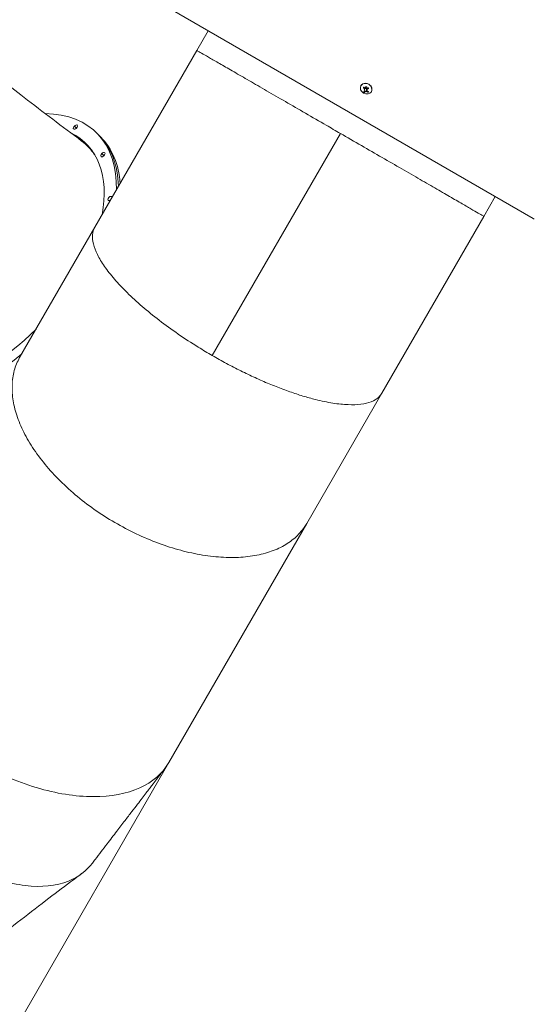
# Model space of a CAD drawing. Units: millimetres. Extents: x -10146 to 11599, y -11520 to 7551.
# Drawn here: x 3308 to 4502, y -3320 to -1035 of the extents above; entities that cross this region are included whole.
import ezdxf

# ---------------------------------------------------------------- set-up
doc = ezdxf.new("R2010")
doc.units = ezdxf.units.MM
doc.header["$LTSCALE"] = 20
doc.linetypes.add('HIDDEN', pattern=[9.525, 6.35, -3.175])
doc.layers.add('2d', color=230, linetype='Continuous')
doc.layers.add('EN-Free_Space_Hatch', color=10, linetype='HIDDEN')

msp = doc.modelspace()

# ---------------------------------------------------------------- hatches: boundary and pattern name
at = {"layer": 'EN-Free_Space_Hatch'}
h = msp.add_hatch(dxfattribs=at)
h.set_pattern_fill('ANSI31', color=256, scale=100)
h.set_pattern_definition([(315, (-4492.33, -5828.78), (224.506, 224.506), [])])
edge = h.paths.add_edge_path()
edge.add_line((-4492.3, -9496.4), (-4492.3, -5828.8))
edge.add_line((-4492.3, -5828.8), (-6492.3, -5828.8))
edge.add_line((-6492.3, -5828.8), (-6492.3, -9496.4))
edge.add_arc((-5492.3, -9496.4), 1000, 180, 360)
edge = h.paths.add_edge_path()
edge.add_line((3731.5, -3856.2), (2491.8, -6003.5))
edge.add_arc((1625.7, -5503.5), 1000, 150, 330, ccw=False)
edge.add_line((759.7, -5003.5), (1999.5, -2856.2))
edge.add_line((1999.5, -2856.2), (3731.5, -3856.2))
edge = h.paths.add_edge_path()
edge.add_arc((-714, -154.7), 500, 0, 360)

# ---------------------------------------------------------------- linework, layer by layer
at = {"layer": '2d', "lineweight": 0}
for p, q in [((3657.9, -1009.5), (4501.6, -1496.5)), ((4501.5, -1496.6), (3657.9, -1009.6)), ((3719.9, -1106.3), (3746.3, -1060.6)), ((3719.9, -1106.3), (3746.3, -1060.6)), ((3719.9, -1106.3), (3483, -1516.7)), ((4101.2, -1187.9), (4101, -1188.1)), ((4109.5, -1198.7), (4109.5, -1198.6)), ((4110.7, -1201.8), (4110.8, -1201.7)), ((4114, -1197.7), (4114.1, -1197.7)), ((4125.4, -1201.9), (4125.3, -1202.1)), ((3435.4, -1281.7), (3440, -1286.3)), ((3435.4, -1281.7), (3440, -1286.3)), ((3440, -1286.3), (3440.2, -1286.6)), ((3440, -1286.3), (3440.2, -1286.6)), ((3487.6, -1298.2), (3492.3, -1302.9)), ((4053.3, -1298.8), (3755.7, -1814.3)), ((4053.3, -1298.8), (3755.7, -1814.3)), ((3492.3, -1302.9), (3496.9, -1307.5)), ((3499.3, -1345.6), (3503.9, -1350.3)), ((3499.3, -1345.6), (3503.9, -1350.3)), ((3503.9, -1350.3), (3504.2, -1350.5)), ((3503.9, -1350.3), (3504.2, -1350.5)), ((4386.8, -1491.3), (4413.1, -1445.6)), ((4386.8, -1491.3), (4413.1, -1445.6)), ((4386.8, -1491.3), (4149.8, -1901.7)), ((3483, -1516.7), (3308.3, -1819.1)), ((3483, -1516.7), (3308.3, -1819.1)), ((4149.8, -1901.7), (3975.2, -2204.1)), ((3975.2, -2204.1), (3654.8, -2759.1)), ((3975.2, -2204.1), (3654.8, -2759.1)), ((3654.7, -2759.1), (3310.2, -3355.9)), ((3654.7, -2759.1), (3310.2, -3355.9))]:
    msp.add_line(p, q, dxfattribs=at)
for centre, major_axis, ratio, start_param, end_param in [((4113.2, -1195.1), (-12.1, 7), 0.848048, 0, 6.283185), ((4113.3, -1194.9), (12.1, -7), 0.848048, 0, 3.141593), ((4115.1, -1189), (-9.1, -15.8), 0, -0.911886, -0.585288), ((3437.8, -1284.1), (4.24, 4.24), 0.573576, -1.570796, 1.570796), ((3437.8, -1284.1), (4.24, 4.24), 0.573576, -1.570796, 1.570796), ((3437.8, -1284.1), (-4.24, -4.24), 0.573576, -1.570796, 1.570796), ((3437.8, -1284.1), (-4.24, -4.24), 0.573576, -1.570796, 1.570796), ((3442.4, -1288.8), (-4.24, -4.24), 0.573576, -1.570796, -1.260027), ((3442.4, -1288.8), (-4.24, -4.24), 0.573576, -1.570796, -1.260027), ((3442.4, -1288.8), (-4.24, -4.24), 0.573576, -1.570796, -1.260027), ((3442.4, -1288.8), (-4.24, -4.24), 0.573576, -1.570796, -1.260027), ((3442.4, -1288.8), (-4.24, -4.24), 0.573576, -1.881565, -1.570796), ((3442.4, -1288.8), (-4.24, -4.24), 0.573576, -1.881565, -1.570796), ((3442.4, -1288.8), (-4.24, -4.24), 0.573576, -1.881565, -1.570796), ((3442.4, -1288.8), (-4.24, -4.24), 0.573576, -1.881565, -1.570796), ((3194.2, -1600.9), (298, 298), 0.573576, -0.501638, 0), ((3194.2, -1600.9), (298, 298), 0.573576, -0.501638, 0), ((3198.8, -1605.5), (298, 298), 0.573576, -0.46118, 0), ((3198.8, -1605.5), (298, 298), 0.573576, -0.46118, 0), ((3501.7, -1348.1), (-4.24, -4.24), 0.573576, -1.570796, 1.570796), ((3501.7, -1348.1), (-4.24, -4.24), 0.573576, -1.570796, 1.570796), ((3501.7, -1348.1), (4.24, 4.24), 0.573576, -1.570796, 1.570796), ((3501.7, -1348.1), (4.24, 4.24), 0.573576, -1.570796, 1.570796), ((3506.4, -1352.7), (-4.24, -4.24), 0.573576, -1.570796, -1.260027), ((3506.4, -1352.7), (-4.24, -4.24), 0.573576, -1.570796, -1.260027), ((3506.4, -1352.7), (-4.24, -4.24), 0.573576, -1.570796, -1.260027), ((3506.4, -1352.7), (-4.24, -4.24), 0.573576, -1.570796, -1.260027), ((3506.4, -1352.7), (-4.24, -4.24), 0.573576, -1.881565, -1.570796), ((3506.4, -1352.7), (-4.24, -4.24), 0.573576, -1.881565, -1.570796), ((3506.4, -1352.7), (-4.24, -4.24), 0.573576, -1.881565, -1.570796), ((3506.4, -1352.7), (-4.24, -4.24), 0.573576, -1.881565, -1.570796), ((3518.1, -1449.8), (4.24, 4.24), 0.573576, 0, 3.141593), ((3518.1, -1449.8), (4.24, 4.24), 0.573576, 0, 3.141593), ((3518.1, -1449.8), (-4.24, -4.24), 0.573576, 0, 1.385442), ((3518.1, -1449.8), (-4.24, -4.24), 0.573576, 0, 1.385442), ((3522.8, -1454.4), (-4.24, -4.24), 0.573576, -1.554632, -1.260027), ((3522.8, -1454.4), (-4.24, -4.24), 0.573576, -1.554632, -1.260027), ((3522.8, -1454.4), (-4.24, -4.24), 0.573576, -1.554632, -1.260027), ((3522.8, -1454.4), (-4.24, -4.24), 0.573576, -1.554632, -1.260027), ((3518.1, -1449.8), (4.24, 4.24), 0.573576, -0.511386, 0), ((3518.1, -1449.8), (4.24, 4.24), 0.573576, -0.511386, 0)]:
    msp.add_ellipse(centre, major_axis=major_axis, ratio=ratio, start_param=start_param, end_param=end_param, dxfattribs=at)
at = {"layer": '2d', "lineweight": 0, "extrusion": (0, 0, -1)}
for centre, major_axis, ratio, start_param, end_param in [((4117.3, -1189), (-10.4, 15), 0.491786, -1.598145, -1.428694), ((4117.3, -1190.3), (9.1, 15.8), 0, -2.55593, -2.377915), ((4116.8, -1189.1), (-13.9, 11.9), 0.523395, -2.092474, -1.870578), ((3189.6, -1596.3), (298, 298), 0.573576, -0.505541, 0.544466), ((3189.6, -1596.3), (298, 298), 0.573576, -0.505541, 0.544466), ((3189.6, -1596.3), (273.3, 273.3), 0.573576, -0.196176, 0.698154), ((3189.6, -1596.3), (273.3, 273.3), 0.573576, -0.196176, 0.698154), ((3194.2, -1600.9), (273.3, 273.3), 0.573576, -0.171995, -0.014781), ((3194.2, -1600.9), (273.3, 273.3), 0.573576, -0.171995, -0.014781), ((3194.2, -1600.9), (273.3, 273.3), 0.573576, -0.171995, -0.014781), ((3194.2, -1600.9), (273.3, 273.3), 0.573576, -0.171995, -0.014781), ((3198.8, -1605.5), (273.3, 273.3), 0.573576, -0.137089, -0.029565), ((3198.8, -1605.5), (273.3, 273.3), 0.573576, -0.137089, -0.029565), ((3194.2, -1600.9), (298, 298), 0.573576, 0, 0.501638), ((3194.2, -1600.9), (298, 298), 0.573576, 0, 0.501638), ((3189.6, -1596.3), (-273.3, -273.3), 0.573576, -1.570796, 0.004527), ((3189.6, -1596.3), (-273.3, -273.3), 0.573576, -1.570796, 0.004527), ((3189.6, -1596.3), (-273.3, -273.3), 0.573576, -1.57221, -1.570796), ((3189.6, -1596.3), (-273.3, -273.3), 0.573576, -1.57221, -1.570796), ((3189.6, -1596.3), (-298, -298), 0.573576, -1.418523, 0.343595), ((3189.6, -1596.3), (-298, -298), 0.573576, -1.418523, 0.343595), ((3321.3, -2566.6), (333.4, -192.5), 0.573576, -0.000141, 0.000002)]:
    msp.add_ellipse(centre, major_axis=major_axis, ratio=ratio, start_param=start_param, end_param=end_param, dxfattribs=at)
at = {"layer": '2d', "lineweight": 0}
for points, knots in [([(3719.9, -1106.3), (3719.9, -1106.3), (3721.1, -1107), (3725.9, -1109.7), (3729.5, -1111.8), (3739, -1117.3), (3744.9, -1120.7), (3758.9, -1128.8), (3767, -1133.4), (3785.2, -1143.9), (3795.3, -1149.8), (3817.3, -1162.5), (3829.2, -1169.3), (3854.5, -1183.9), (3867.9, -1191.7), (3896, -1207.9), (3910.6, -1216.4), (3940.9, -1233.8), (3956.4, -1242.8), (3988.2, -1261.1), (4004.4, -1270.5), (4031.5, -1286.2), (4042.4, -1292.5), (4053.3, -1298.8)], [0, 0, 0, 0, 0.09375, 0.09375, 0.1875, 0.1875, 0.28125, 0.28125, 0.375, 0.375, 0.46875, 0.46875, 0.5625, 0.5625, 0.65625, 0.65625, 0.75, 0.75, 0.84375, 0.84375, 0.9375, 0.9375, 1, 1, 1, 1]), ([(3236.5, -1150.9), (3238.6, -1152.5), (3240.7, -1154.2), (3249, -1160.8), (3255.3, -1165.8), (3280.5, -1185.6), (3299.5, -1200.4), (3340.6, -1232.2), (3362.8, -1249.1), (3407.4, -1282.9), (3429.8, -1299.8), (3452.3, -1316.5)], [0, 0, 0, 0, 10.000001, 10.000001, 40.000019, 40.000019, 130.000506, 130.000506, 234.625092, 234.625092, 339.575756, 339.575756, 339.575756, 339.575756]), ([(4108.6, -1191.9), (4108.5, -1191.8), (4108.4, -1191.7), (4108.3, -1191.6), (4108.2, -1191.5), (4108.1, -1191.4), (4108, -1191.4), (4107.8, -1191.3), (4107.7, -1191.3), (4107.6, -1191.3), (4107.5, -1191.3), (4107.4, -1191.3), (4107.3, -1191.4), (4107.2, -1191.4), (4107.1, -1191.5), (4107, -1191.6), (4107, -1191.6), (4106.9, -1191.7), (4106.8, -1191.8), (4106.8, -1191.9), (4106.8, -1192), (4106.8, -1192.2), (4106.7, -1192.3), (4106.7, -1192.4), (4106.8, -1192.5), (4106.8, -1192.7), (4106.8, -1192.8), (4106.9, -1192.9), (4106.9, -1193), (4106.9, -1193), (4106.9, -1193)], [0, 0, 0, 0, 0.117688, 0.117688, 0.117688, 0.23572, 0.23572, 0.23572, 0.348983, 0.348983, 0.348983, 0.453941, 0.453941, 0.453941, 0.55245, 0.55245, 0.55245, 0.649106, 0.649106, 0.649106, 0.748614, 0.748614, 0.748614, 0.85433, 0.85433, 0.85433, 0.967387, 0.967387, 0.967387, 1, 1, 1, 1]), ([(4106.9, -1191.7), (4106.9, -1191.8), (4106.8, -1191.9), (4106.8, -1192.2), (4106.8, -1192.4), (4106.9, -1192.7), (4106.9, -1192.8), (4107, -1192.9)], [0.6359658, 0.6359658, 0.6359658, 0.6359658, 0.75, 0.75, 0.875, 0.875, 1, 1, 1, 1]), ([(4107, -1192.9), (4107.1, -1193.1), (4107.2, -1193.2), (4107.3, -1193.4), (4107.3, -1193.5), (4107.4, -1193.6), (4107.4, -1193.7), (4107.4, -1193.7), (4107.5, -1193.7), (4107.5, -1193.8), (4107.6, -1193.9), (4107.6, -1194), (4107.7, -1194), (4107.7, -1194.1), (4107.7, -1194.1), (4107.7, -1194.2), (4107.8, -1194.3), (4107.9, -1194.4), (4107.9, -1194.4), (4107.9, -1194.5), (4107.9, -1194.5), (4108, -1194.6), (4108.1, -1194.7), (4108.1, -1194.8), (4108.2, -1194.8), (4108.2, -1194.9), (4108.2, -1194.9), (4108.3, -1195), (4108.3, -1195.1), (4108.4, -1195.2), (4108.4, -1195.2), (4108.4, -1195.2), (4108.5, -1195.3), (4108.5, -1195.3), (4108.6, -1195.4), (4108.7, -1195.5), (4108.7, -1195.6), (4108.7, -1195.6), (4108.7, -1195.6), (4108.7, -1195.6), (4108.8, -1195.8), (4108.9, -1195.9), (4109, -1196)], [0, 0, 0, 0, 0.125, 0.125, 0.1875, 0.21875, 0.234375, 0.234375, 0.25, 0.25, 0.3125, 0.34375, 0.359375, 0.359375, 0.375, 0.375, 0.4375, 0.46875, 0.484375, 0.484375, 0.5, 0.5, 0.5625, 0.59375, 0.609375, 0.609375, 0.625, 0.625, 0.6875, 0.71875, 0.734375, 0.734375, 0.75, 0.75, 0.8125, 0.84375, 0.859375, 0.867187, 0.867187, 0.875, 0.875, 1, 1, 1, 1]), ([(4107.5, -1202.1), (4107.4, -1202.2), (4107.4, -1202.3), (4107.4, -1202.5), (4107.5, -1202.6), (4107.6, -1202.9), (4107.7, -1203), (4107.9, -1203.2), (4108.1, -1203.4), (4108.4, -1203.5), (4108.6, -1203.6), (4108.9, -1203.7), (4109, -1203.7), (4109.3, -1203.7), (4109.5, -1203.7), (4109.7, -1203.6), (4109.7, -1203.5), (4109.8, -1203.4)], [0, 0, 0, 0, 0.125, 0.125, 0.25, 0.25, 0.375, 0.375, 0.5, 0.5, 0.625, 0.625, 0.75, 0.75, 0.875, 0.875, 1, 1, 1, 1]), ([(4107.4, -1202.2), (4107.4, -1202.3), (4107.4, -1202.4), (4107.4, -1202.5), (4107.4, -1202.6), (4107.4, -1202.7), (4107.5, -1202.8), (4107.5, -1202.9), (4107.6, -1203.1), (4107.7, -1203.2), (4107.8, -1203.3), (4107.9, -1203.4), (4108, -1203.5), (4108.2, -1203.5), (4108.3, -1203.6), (4108.4, -1203.7), (4108.5, -1203.7), (4108.7, -1203.7), (4108.8, -1203.8), (4108.9, -1203.8), (4109, -1203.8), (4109.1, -1203.8), (4109.2, -1203.8), (4109.3, -1203.8), (4109.4, -1203.8), (4109.5, -1203.7), (4109.6, -1203.7), (4109.7, -1203.6), (4109.7, -1203.6), (4109.7, -1203.5), (4109.7, -1203.5)], [0, 0, 0, 0, 0.12144, 0.12144, 0.12144, 0.243283, 0.243283, 0.243283, 0.358856, 0.358856, 0.358856, 0.462986, 0.462986, 0.462986, 0.558085, 0.558085, 0.558085, 0.650496, 0.650496, 0.650496, 0.746429, 0.746429, 0.746429, 0.850305, 0.850305, 0.850305, 0.963913, 0.963913, 0.963913, 1, 1, 1, 1]), ([(4109, -1196), (4109, -1196.1), (4109.1, -1196.1), (4109.2, -1196.3), (4109.2, -1196.3), (4109.3, -1196.5), (4109.4, -1196.6), (4109.4, -1196.7)], [0, 0, 0, 0, 0.2166442, 0.2166442, 0.4332885, 0.4332885, 0.866577, 0.866577, 0.866577, 0.866577]), ([(4109.5, -1196.8), (4109.5, -1196.9), (4109.5, -1196.9), (4109.5, -1197), (4109.6, -1197), (4109.6, -1197.2), (4109.6, -1197.2), (4109.7, -1197.5), (4109.7, -1197.6), (4109.7, -1197.9), (4109.7, -1198.1), (4109.6, -1198.3), (4109.6, -1198.3), (4109.6, -1198.5), (4109.5, -1198.5), (4109.5, -1198.6)], [0, 0, 0, 0, 0.0625, 0.0625, 0.125, 0.125, 0.25, 0.25, 0.5, 0.5, 0.75, 0.75, 0.875, 0.875, 1, 1, 1, 1]), ([(4110.7, -1194.9), (4110.6, -1194.9), (4110.6, -1194.8), (4110.5, -1194.8), (4110.5, -1194.8), (4110.5, -1194.8), (4110.4, -1194.7), (4110.4, -1194.7), (4110.4, -1194.7), (4110.4, -1194.7)], [0, 0, 0, 0, 0.444984, 0.444984, 0.444984, 0.890124, 0.890124, 0.890124, 1, 1, 1, 1]), ([(4110.8, -1201.7), (4110.8, -1201.6), (4110.8, -1201.6), (4110.9, -1201.5), (4110.9, -1201.5), (4110.9, -1201.5), (4110.9, -1201.5), (4111, -1201.4), (4111, -1201.4), (4111, -1201.3), (4111, -1201.3), (4111.1, -1201.3), (4111.1, -1201.2), (4111.1, -1201.2), (4111.2, -1201.2), (4111.2, -1201.2), (4111.2, -1201.1), (4111.3, -1201), (4111.3, -1201)], [0, 0, 0, 0, 0.125, 0.1875, 0.1875, 0.25, 0.25, 0.375, 0.4375, 0.4375, 0.5, 0.5, 0.625, 0.6875, 0.6875, 0.75, 0.75, 1, 1, 1, 1]), ([(4111.3, -1201), (4111.4, -1200.9), (4111.5, -1200.9), (4111.7, -1200.8), (4111.8, -1200.8), (4112.1, -1200.7), (4112.2, -1200.7), (4112.5, -1200.8), (4112.6, -1200.8), (4112.8, -1200.9)], [0, 0, 0, 0, 0.25, 0.25, 0.5, 0.5, 0.75, 0.75, 1, 1, 1, 1]), ([(4111.3, -1201.1), (4111.4, -1201), (4111.5, -1201), (4111.6, -1200.9), (4111.7, -1200.9), (4111.8, -1200.8), (4111.9, -1200.8), (4112.1, -1200.8), (4112.2, -1200.8), (4112.3, -1200.9), (4112.5, -1200.9), (4112.6, -1200.9), (4112.7, -1201)], [0, 0, 0, 0, 0.2593, 0.2593, 0.2593, 0.519012, 0.519012, 0.519012, 0.774897, 0.774897, 0.774897, 1, 1, 1, 1]), ([(4112.9, -1190.8), (4112.4, -1190.9), (4112, -1191.1), (4111.5, -1191.9), (4111.4, -1192.3), (4111.5, -1193.2), (4111.7, -1193.7), (4112.4, -1194.2), (4112.9, -1194.4), (4113.4, -1194.3)], [0, 0, 0, 0, 0.125, 0.125, 0.25, 0.25, 0.375, 0.375, 0.5, 0.5, 0.5, 0.5]), ([(4111.7, -1191.6), (4111.7, -1191.6), (4111.7, -1191.7), (4111.6, -1191.8), (4111.6, -1191.9), (4111.5, -1192.1), (4111.5, -1192.1), (4111.5, -1192.2), (4111.5, -1192.3), (4111.5, -1192.5), (4111.5, -1192.6), (4111.5, -1192.8), (4111.5, -1192.9), (4111.6, -1193.1), (4111.6, -1193.2), (4111.7, -1193.4), (4111.8, -1193.5), (4112, -1193.7), (4112, -1193.8), (4112.3, -1194), (4112.5, -1194.1), (4112.8, -1194.2), (4113, -1194.2), (4113.2, -1194.2), (4113.3, -1194.2), (4113.4, -1194.2)], [0.1447792, 0.1447792, 0.1447792, 0.1447792, 0.15625, 0.15625, 0.1875, 0.1875, 0.203125, 0.203125, 0.21875, 0.21875, 0.25, 0.25, 0.28125, 0.28125, 0.3125, 0.3125, 0.34375, 0.34375, 0.375, 0.375, 0.4375, 0.4375, 0.46875, 0.46875, 0.5, 0.5, 0.5, 0.5]), ([(4112.8, -1200.9), (4112.8, -1200.9), (4112.8, -1200.9), (4112.9, -1200.9), (4112.9, -1201), (4113, -1201), (4113.1, -1201), (4113.1, -1201), (4113.2, -1201.1), (4113.2, -1201.1), (4113.3, -1201.1), (4113.4, -1201.2), (4113.4, -1201.2), (4113.5, -1201.2), (4113.6, -1201.3), (4113.7, -1201.3)], [0, 0, 0, 0, 0.125, 0.125, 0.25, 0.25, 0.375, 0.375, 0.5, 0.5, 0.625, 0.625, 0.75, 0.75, 1, 1, 1, 1]), ([(4113.4, -1194.3), (4113.8, -1194.2), (4114.2, -1194), (4114.7, -1193.2), (4114.8, -1192.8), (4114.7, -1191.9), (4114.5, -1191.4), (4113.8, -1190.8), (4113.3, -1190.7), (4112.9, -1190.8)], [0.5, 0.5, 0.5, 0.5, 0.625, 0.625, 0.75, 0.75, 0.875, 0.875, 1, 1, 1, 1]), ([(4113.4, -1194.2), (4113.5, -1194.2), (4113.6, -1194.2), (4113.8, -1194.1), (4113.9, -1194), (4114.1, -1193.9), (4114.2, -1193.8), (4114.3, -1193.7), (4114.4, -1193.7), (4114.4, -1193.6), (4114.5, -1193.5), (4114.5, -1193.5), (4114.5, -1193.4), (4114.6, -1193.4)], [0.5, 0.5, 0.5, 0.5, 0.53125, 0.53125, 0.5625, 0.5625, 0.59375, 0.59375, 0.609375, 0.609375, 0.625, 0.625, 0.634712, 0.634712, 0.634712, 0.634712]), ([(4113.9, -1195.2), (4113.8, -1195.2), (4113.8, -1195.2), (4113.8, -1195.2), (4113.7, -1195.2), (4113.7, -1195.2), (4113.7, -1195.2)], [0, 0, 0, 0, 0.541586, 0.541586, 0.541586, 1, 1, 1, 1]), ([(4113.7, -1201.3), (4113.7, -1201.4), (4113.8, -1201.4), (4113.9, -1201.5), (4114, -1201.5), (4114, -1201.5), (4114, -1201.6), (4114.1, -1201.6), (4114.2, -1201.7), (4114.3, -1201.7), (4114.4, -1201.8), (4114.4, -1201.8), (4114.4, -1201.8), (4114.5, -1201.8), (4114.6, -1201.9), (4114.7, -1202), (4114.8, -1202), (4114.8, -1202), (4114.8, -1202), (4114.9, -1202.1), (4115, -1202.1), (4115.1, -1202.2), (4115.2, -1202.2), (4115.2, -1202.2), (4115.3, -1202.2), (4115.3, -1202.3), (4115.4, -1202.3), (4115.6, -1202.4), (4115.6, -1202.4), (4115.6, -1202.4), (4115.7, -1202.4), (4115.7, -1202.5), (4115.8, -1202.5), (4116, -1202.6), (4116, -1202.6), (4116, -1202.6), (4116.1, -1202.6), (4116.3, -1202.8), (4116.6, -1202.9), (4116.9, -1203)], [0, 0, 0, 0, 0.0625, 0.09375, 0.109375, 0.109375, 0.125, 0.125, 0.1875, 0.21875, 0.234375, 0.234375, 0.25, 0.25, 0.3125, 0.34375, 0.359375, 0.359375, 0.375, 0.375, 0.4375, 0.46875, 0.484375, 0.484375, 0.5, 0.5, 0.5625, 0.59375, 0.609375, 0.609375, 0.625, 0.625, 0.6875, 0.71875, 0.734375, 0.734375, 0.75, 0.75, 1, 1, 1, 1]), ([(4114, -1198.4), (4113.9, -1198.3), (4113.9, -1198.2), (4113.9, -1198.1), (4113.9, -1198), (4114, -1197.9), (4114, -1197.8), (4114, -1197.7), (4114.1, -1197.6), (4114.2, -1197.6), (4114.2, -1197.5), (4114.3, -1197.5), (4114.4, -1197.4)], [0, 0, 0, 0, 0.26951, 0.26951, 0.26951, 0.539189, 0.539189, 0.539189, 0.809594, 0.809594, 0.809594, 1, 1, 1, 1]), ([(4114.1, -1197.7), (4114.1, -1197.6), (4114.1, -1197.6), (4114.2, -1197.5), (4114.3, -1197.4), (4114.3, -1197.4), (4114.4, -1197.3), (4114.4, -1197.3)], [0.6050513, 0.6050513, 0.6050513, 0.6050513, 0.75, 0.75, 0.875, 0.875, 1, 1, 1, 1]), ([(4114.4, -1197.3), (4114.5, -1197.3), (4114.5, -1197.3), (4114.6, -1197.2), (4114.6, -1197.2), (4114.7, -1197.2), (4114.7, -1197.1), (4114.8, -1197.1), (4114.8, -1197.1), (4114.9, -1197), (4114.9, -1197), (4114.9, -1197), (4115, -1197), (4115.1, -1196.9), (4115.2, -1196.8), (4115.3, -1196.8), (4115.4, -1196.7), (4115.4, -1196.7), (4115.4, -1196.7), (4115.4, -1196.7), (4115.5, -1196.6), (4115.6, -1196.6), (4115.7, -1196.5), (4115.8, -1196.5), (4115.9, -1196.4), (4115.9, -1196.4), (4115.9, -1196.4), (4115.9, -1196.4), (4116, -1196.3), (4116.2, -1196.2), (4116.3, -1196.1), (4116.4, -1196.1), (4116.4, -1196.1), (4116.4, -1196), (4116.4, -1196), (4116.5, -1196), (4116.7, -1195.9), (4116.8, -1195.8), (4116.9, -1195.7), (4116.9, -1195.7), (4116.9, -1195.7), (4117, -1195.7), (4117.1, -1195.6), (4117.2, -1195.6), (4117.3, -1195.5), (4117.4, -1195.4), (4117.4, -1195.4), (4117.5, -1195.4), (4117.5, -1195.4), (4117.6, -1195.3), (4117.7, -1195.2), (4117.8, -1195.1), (4117.9, -1195.1), (4118, -1195), (4118, -1195), (4118.2, -1194.9), (4118.3, -1194.8), (4118.5, -1194.6)], [0, 0, 0, 0, 0.03125, 0.046875, 0.046875, 0.0625, 0.0625, 0.09375, 0.109375, 0.117187, 0.117187, 0.125, 0.125, 0.1875, 0.1875, 0.21875, 0.234375, 0.242187, 0.242187, 0.25, 0.25, 0.3125, 0.3125, 0.34375, 0.359375, 0.367187, 0.367187, 0.375, 0.375, 0.4375, 0.46875, 0.484375, 0.492187, 0.492187, 0.5, 0.5, 0.5625, 0.59375, 0.609375, 0.617187, 0.617187, 0.625, 0.625, 0.6875, 0.71875, 0.734375, 0.742187, 0.742187, 0.75, 0.75, 0.8125, 0.84375, 0.859375, 0.859375, 0.875, 0.875, 1, 1, 1, 1]), ([(4116.8, -1203.1), (4117, -1203.2), (4117.2, -1203.2), (4117.3, -1203.2), (4117.5, -1203.2), (4117.7, -1203.2), (4117.9, -1203.2), (4118, -1203.2), (4118.2, -1203.2), (4118.3, -1203.1), (4118.5, -1203), (4118.6, -1203), (4118.7, -1202.9), (4118.8, -1202.8), (4118.9, -1202.7), (4118.9, -1202.6), (4119, -1202.5), (4119, -1202.4), (4119, -1202.3), (4119, -1202.2), (4119, -1202.1), (4118.9, -1202), (4118.9, -1201.9), (4118.8, -1201.8), (4118.8, -1201.7), (4118.7, -1201.6), (4118.6, -1201.5), (4118.4, -1201.4), (4118.4, -1201.4), (4118.3, -1201.4), (4118.3, -1201.4)], [0, 0, 0, 0, 0.120796, 0.120796, 0.120796, 0.242046, 0.242046, 0.242046, 0.356333, 0.356333, 0.356333, 0.459168, 0.459168, 0.459168, 0.553739, 0.553739, 0.553739, 0.646543, 0.646543, 0.646543, 0.743592, 0.743592, 0.743592, 0.848997, 0.848997, 0.848997, 0.964083, 0.964083, 0.964083, 1, 1, 1, 1]), ([(4116.9, -1203), (4117, -1203.1), (4117.2, -1203.1), (4117.6, -1203.2), (4117.8, -1203.2), (4118.1, -1203.1), (4118.3, -1203), (4118.6, -1202.9), (4118.7, -1202.8), (4118.9, -1202.6), (4118.9, -1202.6), (4118.9, -1202.6)], [0, 0, 0, 0, 0.125, 0.125, 0.25, 0.25, 0.375, 0.375, 0.5, 0.5, 0.5308197, 0.5308197, 0.5308197, 0.5308197]), ([(4118.5, -1194.7), (4118.6, -1194.6), (4118.7, -1194.5), (4118.8, -1194.4), (4118.9, -1194.3), (4118.9, -1194.2), (4119, -1194), (4119, -1193.9), (4119, -1193.7), (4119, -1193.6), (4119, -1193.5), (4118.9, -1193.4), (4118.9, -1193.3), (4118.8, -1193.2), (4118.8, -1193.1), (4118.7, -1193), (4118.6, -1192.9), (4118.5, -1192.9), (4118.4, -1192.8), (4118.3, -1192.8), (4118.2, -1192.8), (4118.1, -1192.7), (4117.9, -1192.7), (4117.8, -1192.7), (4117.7, -1192.8), (4117.6, -1192.8), (4117.4, -1192.9), (4117.3, -1192.9), (4117.3, -1192.9), (4117.2, -1193), (4117.2, -1193)], [0, 0, 0, 0, 0.123267, 0.123267, 0.123267, 0.246944, 0.246944, 0.246944, 0.364412, 0.364412, 0.364412, 0.469764, 0.469764, 0.469764, 0.565076, 0.565076, 0.565076, 0.656937, 0.656937, 0.656937, 0.751946, 0.751946, 0.751946, 0.854928, 0.854928, 0.854928, 0.968152, 0.968152, 0.968152, 1, 1, 1, 1]), ([(4118.5, -1194.6), (4118.6, -1194.6), (4118.7, -1194.4), (4118.8, -1194.3), (4118.9, -1194.3), (4118.9, -1194.3)], [0, 0, 0, 0, 0.125, 0.125, 0.1455791, 0.1455791, 0.1455791, 0.1455791]), ([(4053.3, -1298.8), (4069.7, -1308.2), (4086.1, -1317.7), (4118.4, -1336.3), (4134.5, -1345.6), (4165.8, -1363.7), (4181.1, -1372.5), (4210.7, -1389.6), (4225, -1397.8), (4252.2, -1413.6), (4265.1, -1421), (4289.4, -1435), (4300.7, -1441.6), (4321.5, -1453.6), (4330.9, -1459), (4347.7, -1468.7), (4355.1, -1473), (4367.6, -1480.2), (4372.8, -1483.2), (4380.7, -1487.8), (4383.5, -1489.4), (4386.2, -1490.9), (4386.8, -1491.3), (4386.8, -1491.3)], [0, 0, 0, 0, 0.03125, 0.03125, 0.0625, 0.0625, 0.09375, 0.09375, 0.125, 0.125, 0.15625, 0.15625, 0.1875, 0.1875, 0.21875, 0.21875, 0.25, 0.25, 0.28125, 0.28125, 0.3125, 0.3125, 0.3333333, 0.3333333, 0.3333333, 0.3333333]), ([(4503.3, -1497.1), (4503.1, -1497.1), (4502.9, -1497.1), (4502.7, -1497.1), (4502.5, -1497), (4502.3, -1497), (4502.2, -1496.9), (4502, -1496.9), (4501.9, -1496.8), (4501.7, -1496.7), (4501.6, -1496.7), (4501.5, -1496.6)], [1.4607694, 1.4607694, 1.4607694, 1.4607694, 1.5738368, 1.5738368, 1.6869041, 1.6869041, 1.7999715, 1.7999715, 1.9130388, 1.9130388, 2.0261061, 2.0261061, 2.0261061, 2.0261061]), ([(3483, -1516.7), (3480, -1521.8), (3478.2, -1527.7), (3477.1, -1540.7), (3477.8, -1547.8), (3481.6, -1563.1), (3484.7, -1571.4), (3493.3, -1588.8), (3498.8, -1598), (3512.1, -1617), (3519.8, -1627), (3537.4, -1647.3), (3547.2, -1657.7), (3568.7, -1678.9), (3580.4, -1689.6), (3605.4, -1711.1), (3618.7, -1721.9), (3646.7, -1743.3), (3661.3, -1753.9), (3691.6, -1774.8), (3707.3, -1785), (3734, -1801.5), (3744.8, -1808), (3755.7, -1814.3)], [0, 0, 0, 0, 0.0234375, 0.0234375, 0.046875, 0.046875, 0.0703125, 0.0703125, 0.09375, 0.09375, 0.1171875, 0.1171875, 0.140625, 0.140625, 0.1640625, 0.1640625, 0.1875, 0.1875, 0.2109375, 0.2109375, 0.234375, 0.234375, 0.25, 0.25, 0.25, 0.25]), ([(3975.2, -2204.1), (3973.4, -2207.3), (3971.4, -2210.3), (3963.1, -2222.2), (3955.7, -2230.4), (3938.7, -2245.1), (3929.1, -2251.7), (3907.9, -2263), (3896.2, -2267.7), (3871.3, -2275.4), (3857.9, -2278.3), (3829.7, -2282.1), (3814.8, -2283), (3784, -2282.9), (3768.1, -2281.9), (3735.3, -2277.9), (3718.5, -2275), (3684.6, -2267.1), (3667.3, -2262.3), (3632.9, -2250.8), (3615.6, -2244.2), (3581.4, -2229.3), (3564.4, -2221.1), (3531.2, -2203.1), (3514.9, -2193.4), (3483.4, -2172.8), (3468.2, -2161.8), (3439.1, -2138.9), (3425.2, -2127), (3399.1, -2102.3), (3386.9, -2089.6), (3364.4, -2063.8), (3354.1, -2050.6), (3335.7, -2024.1), (3327.5, -2010.7), (3313.6, -1984.1), (3307.8, -1970.9), (3298.6, -1944.8), (3295.2, -1931.9), (3291, -1906.9), (3290.2, -1894.7), (3291.1, -1871.2), (3292.8, -1860), (3298.7, -1838.6), (3302.9, -1828.5), (3308.3, -1819.1)], [0.5, 0.5, 0.5, 0.5, 0.5078125, 0.5078125, 0.53125, 0.53125, 0.5546875, 0.5546875, 0.578125, 0.578125, 0.6015625, 0.6015625, 0.625, 0.625, 0.6484375, 0.6484375, 0.671875, 0.671875, 0.6953125, 0.6953125, 0.71875, 0.71875, 0.7421875, 0.7421875, 0.765625, 0.765625, 0.7890625, 0.7890625, 0.8125, 0.8125, 0.8359375, 0.8359375, 0.859375, 0.859375, 0.8828125, 0.8828125, 0.90625, 0.90625, 0.9296875, 0.9296875, 0.953125, 0.953125, 0.9765625, 0.9765625, 1, 1, 1, 1]), ([(3975.2, -2204.1), (3973.4, -2207.3), (3971.4, -2210.3), (3963.1, -2222.2), (3955.7, -2230.4), (3938.7, -2245.1), (3929.1, -2251.7), (3907.9, -2263), (3896.2, -2267.7), (3871.3, -2275.4), (3857.9, -2278.3), (3829.7, -2282.1), (3814.8, -2283), (3784, -2282.9), (3768.1, -2281.9), (3735.3, -2277.9), (3718.5, -2275), (3684.6, -2267.1), (3667.3, -2262.3), (3632.9, -2250.8), (3615.6, -2244.2), (3581.4, -2229.3), (3564.4, -2221.1), (3531.2, -2203.1), (3514.9, -2193.4), (3483.4, -2172.8), (3468.2, -2161.8), (3439.1, -2138.9), (3425.2, -2127), (3399.1, -2102.3), (3386.9, -2089.6), (3364.4, -2063.8), (3354.1, -2050.6), (3335.7, -2024.1), (3327.5, -2010.7), (3313.6, -1984.1), (3307.8, -1970.9), (3298.6, -1944.8), (3295.2, -1931.9), (3291, -1906.9), (3290.2, -1894.7), (3291.1, -1871.2), (3292.8, -1860), (3298.7, -1838.6), (3302.9, -1828.5), (3308.3, -1819.1)], [0.5, 0.5, 0.5, 0.5, 0.5078125, 0.5078125, 0.53125, 0.53125, 0.5546875, 0.5546875, 0.578125, 0.578125, 0.6015625, 0.6015625, 0.625, 0.625, 0.6484375, 0.6484375, 0.671875, 0.671875, 0.6953125, 0.6953125, 0.71875, 0.71875, 0.7421875, 0.7421875, 0.765625, 0.765625, 0.7890625, 0.7890625, 0.8125, 0.8125, 0.8359375, 0.8359375, 0.859375, 0.859375, 0.8828125, 0.8828125, 0.90625, 0.90625, 0.9296875, 0.9296875, 0.953125, 0.953125, 0.9765625, 0.9765625, 1, 1, 1, 1]), ([(3755.7, -1814.3), (3761.1, -1817.4), (3766.6, -1820.5), (3772.1, -1823.6), (3783.1, -1829.7), (3794.2, -1835.7), (3805.3, -1841.4), (3810.8, -1844.3), (3816.4, -1847.1), (3821.9, -1849.8), (3833, -1855.3), (3844.1, -1860.6), (3855.1, -1865.6), (3860.6, -1868.2), (3866.1, -1870.6), (3871.6, -1873), (3882.5, -1877.8), (3893.4, -1882.3), (3904.1, -1886.5), (3909.4, -1888.6), (3914.8, -1890.6), (3920, -1892.6), (3930.6, -1896.5), (3941, -1900.2), (3951.2, -1903.5), (3956.2, -1905.2), (3961.3, -1906.8), (3966.3, -1908.3), (3976.2, -1911.3), (3985.9, -1914), (3995.3, -1916.3), (4009.5, -1919.9), (4022.9, -1922.6), (4035.6, -1924.7), (4048.3, -1926.7), (4060.2, -1927.9), (4071.2, -1928.3), (4082.1, -1928.7), (4092.2, -1928.4), (4101.2, -1927.2), (4110.2, -1926.1), (4118.2, -1924.1), (4125.1, -1921.4), (4131.9, -1918.7), (4137.7, -1915.2), (4142.3, -1911), (4145.3, -1908.2), (4147.8, -1905.1), (4149.8, -1901.7)], [0.25, 0.25, 0.25, 0.25, 0.2578125, 0.2578125, 0.2578125, 0.2734375, 0.2734375, 0.2734375, 0.28125, 0.28125, 0.28125, 0.296875, 0.296875, 0.296875, 0.3046875, 0.3046875, 0.3046875, 0.3203125, 0.3203125, 0.3203125, 0.328125, 0.328125, 0.328125, 0.34375, 0.34375, 0.34375, 0.3515625, 0.3515625, 0.3515625, 0.3671875, 0.3671875, 0.3671875, 0.390625, 0.390625, 0.390625, 0.4140625, 0.4140625, 0.4140625, 0.4375, 0.4375, 0.4375, 0.4609375, 0.4609375, 0.4609375, 0.484375, 0.484375, 0.484375, 0.5, 0.5, 0.5, 0.5]), ([(3755.7, -1814.3), (3761.1, -1817.4), (3766.6, -1820.5), (3772.1, -1823.6), (3783.1, -1829.7), (3794.2, -1835.7), (3805.3, -1841.4), (3810.8, -1844.3), (3816.4, -1847.1), (3821.9, -1849.8), (3833, -1855.3), (3844.1, -1860.6), (3855.1, -1865.6), (3860.6, -1868.2), (3866.1, -1870.6), (3871.6, -1873), (3882.5, -1877.8), (3893.4, -1882.3), (3904.1, -1886.5), (3909.4, -1888.6), (3914.8, -1890.6), (3920, -1892.6), (3930.6, -1896.5), (3941, -1900.2), (3951.2, -1903.5), (3956.2, -1905.2), (3961.3, -1906.8), (3966.3, -1908.3), (3976.2, -1911.3), (3985.9, -1914), (3995.3, -1916.3), (4009.5, -1919.9), (4022.9, -1922.6), (4035.6, -1924.7), (4048.3, -1926.7), (4060.2, -1927.9), (4071.2, -1928.3), (4082.1, -1928.7), (4092.2, -1928.4), (4101.2, -1927.2), (4110.2, -1926.1), (4118.2, -1924.1), (4125.1, -1921.4), (4131.9, -1918.7), (4137.7, -1915.2), (4142.3, -1911), (4145.3, -1908.2), (4147.8, -1905.1), (4149.8, -1901.7)], [0.25, 0.25, 0.25, 0.25, 0.2578125, 0.2578125, 0.2578125, 0.2734375, 0.2734375, 0.2734375, 0.28125, 0.28125, 0.28125, 0.296875, 0.296875, 0.296875, 0.3046875, 0.3046875, 0.3046875, 0.3203125, 0.3203125, 0.3203125, 0.328125, 0.328125, 0.328125, 0.34375, 0.34375, 0.34375, 0.3515625, 0.3515625, 0.3515625, 0.3671875, 0.3671875, 0.3671875, 0.390625, 0.390625, 0.390625, 0.4140625, 0.4140625, 0.4140625, 0.4375, 0.4375, 0.4375, 0.4609375, 0.4609375, 0.4609375, 0.484375, 0.484375, 0.484375, 0.5, 0.5, 0.5, 0.5]), ([(3654.8, -2759.1), (3640.3, -2784.2), (3617.3, -2804.1), (3557, -2831.2), (3520.2, -2838.1), (3437.8, -2837.8), (3392.9, -2830.7), (3300.9, -2803.2), (3254.7, -2783.1), (3210.9, -2757.8)], [0.5, 0.5, 0.5, 0.5, 0.5625, 0.5625, 0.625, 0.625, 0.6875, 0.6875, 0.75, 0.75, 0.75, 0.75]), ([(3654.8, -2759.1), (3640.3, -2784.2), (3617.3, -2804.1), (3557, -2831.2), (3520.2, -2838.1), (3437.8, -2837.8), (3392.9, -2830.7), (3300.9, -2803.2), (3254.7, -2783.1), (3210.9, -2757.8)], [0.5, 0.5, 0.5, 0.5, 0.5625, 0.5625, 0.625, 0.625, 0.6875, 0.6875, 0.75, 0.75, 0.75, 0.75]), ([(3645.5, -2773), (3645.3, -2773.2), (3645.2, -2773.4), (3644.8, -2773.9), (3644.6, -2774.1), (3644.2, -2774.7), (3643.9, -2775), (3643.4, -2775.7), (3643.1, -2776), (3642.5, -2776.9), (3642.2, -2777.3), (3641.4, -2778.3), (3641, -2778.8), (3640.1, -2780), (3639.6, -2780.6), (3638.5, -2782.1), (3637.9, -2782.8), (3636.6, -2784.5), (3635.9, -2785.4), (3634.4, -2787.5), (3633.5, -2788.6), (3631.6, -2791), (3630.6, -2792.4), (3628.4, -2795.3), (3627.1, -2796.9), (3624.4, -2800.4), (3623, -2802.3), (3619.7, -2806.5), (3618, -2808.8), (3614.1, -2813.9), (3612, -2816.7), (3607.3, -2822.7), (3604.7, -2826.1), (3599.2, -2833.4), (3596.1, -2837.3), (3589.4, -2846.1), (3585.7, -2850.8), (3577.7, -2861.3), (3573.3, -2867.1), (3563.6, -2879.7), (3558.3, -2886.5), (3546.7, -2901.7), (3540.4, -2909.9), (3526.5, -2928), (3518.9, -2937.9), (3502.2, -2959.7), (3493.1, -2971.6), (3481.8, -2986.3), (3479.6, -2989.1), (3477.4, -2992)], [0, 0, 0, 0, 1, 1, 2.2, 2.2, 3.64, 3.64, 5.368, 5.368, 7.4416, 7.4416, 9.92992, 9.92992, 12.915904, 12.915904, 16.499085, 16.499085, 20.798902, 20.798902, 25.958682, 25.958682, 32.150419, 32.150419, 39.580502, 39.580502, 48.496603, 48.496603, 59.195923, 59.195923, 72.035108, 72.035108, 87.442129, 87.442129, 105.930555, 105.930555, 128.116666, 128.116666, 154.74, 154.74, 186.688, 186.688, 225.0256, 225.0256, 271.030719, 271.030719, 326.236863, 326.236863, 339.45531, 339.45531, 339.45531, 339.45531]), ([(3015.6, -2864.9), (3036, -2887.3), (3058, -2908.5), (3119.7, -2960.2), (3160.7, -2987), (3243.1, -3026.9), (3283.7, -3039.5), (3359, -3048.8), (3393.1, -3045.3), (3444.3, -3024.7), (3463.2, -3010.5), (3477.4, -2992)], [0.2122716, 0.2122716, 0.2122716, 0.2122716, 0.25, 0.25, 0.3125, 0.3125, 0.375, 0.375, 0.4375, 0.4375, 0.4877443, 0.4877443, 0.4877443, 0.4877443]), ([(3015.6, -2864.9), (3036, -2887.3), (3058, -2908.5), (3119.7, -2960.2), (3160.7, -2987), (3243.1, -3026.9), (3283.7, -3039.5), (3359, -3048.8), (3393.1, -3045.3), (3444.3, -3024.7), (3463.2, -3010.5), (3477.4, -2992)], [0.2122716, 0.2122716, 0.2122716, 0.2122716, 0.25, 0.25, 0.3125, 0.3125, 0.375, 0.375, 0.4375, 0.4375, 0.4877443, 0.4877443, 0.4877443, 0.4877443]), ([(3452.3, -3016.7), (3450.1, -3018.3), (3448, -3019.9), (3439.4, -3026.3), (3433, -3031.1), (3407.4, -3050.3), (3388.2, -3064.8), (3346.8, -3096.2), (3324.7, -3113.3), (3280.5, -3147.6), (3258.4, -3164.9), (3236.5, -3182.3)], [0, 0, 0, 0, 10.000001, 10.000001, 40.000019, 40.000019, 130.000506, 130.000506, 234.625092, 234.625092, 339.575756, 339.575756, 339.575756, 339.575756])]:
    msp.add_open_spline(points, degree=3, knots=knots, dxfattribs=at)
for points in [[(4106.9, -1193), (4107.6, -1194.1), (4108.2, -1195.1), (4108.9, -1196.1)], [(4108.9, -1196.1), (4109.1, -1196.3), (4109.2, -1196.6), (4109.4, -1196.8)], [(4109.4, -1196.7), (4109.4, -1196.8), (4109.5, -1196.8), (4109.5, -1196.8)], [(4109.4, -1196.8), (4109.4, -1196.9), (4109.4, -1196.9), (4109.4, -1196.9)], [(4109.4, -1196.9), (4109.7, -1197.5), (4109.7, -1198.2), (4109.5, -1198.7)], [(4110.4, -1194.7), (4110.3, -1194.6), (4110.3, -1194.6), (4110.2, -1194.5)], [(4113.7, -1195.2), (4112.7, -1195.1), (4111.7, -1195), (4110.7, -1194.9)], [(4110.7, -1201.8), (4110.9, -1201.5), (4111.1, -1201.3), (4111.3, -1201.1)], [(4112.7, -1201), (4113, -1201.1), (4113.3, -1201.3), (4113.6, -1201.4)], [(4113.6, -1201.4), (4114.7, -1202.1), (4115.8, -1202.6), (4116.8, -1203.1)], [(4117.2, -1193), (4116.1, -1193.8), (4115, -1194.5), (4113.9, -1195.2)], [(4114.9, -1199.6), (4114.5, -1199.3), (4114.1, -1198.9), (4114, -1198.4)], [(4114.4, -1197.4), (4115.7, -1196.6), (4117.1, -1195.7), (4118.5, -1194.7)], [(3452.3, -1316.5), (3464.3, -1325.4), (3474.5, -1336.2), (3482.8, -1348.8)], [(3452.3, -1316.5), (3464.3, -1325.4), (3474.5, -1336.2), (3482.8, -1348.8)], [(3478.7, -1342.8), (3479.7, -1344.2), (3480.7, -1345.6), (3481.7, -1347)], [(4149.8, -1901.7), (4149.8, -1901.7), (4149.8, -1901.7), (4149.8, -1901.7)], [(4149.8, -1901.7), (4149.8, -1901.7), (4149.8, -1901.7), (4149.8, -1901.7)], [(3975.3, -2204), (3975.2, -2204), (3975.2, -2204.1), (3975.2, -2204.1)], [(3975.3, -2204), (3975.2, -2204), (3975.2, -2204.1), (3975.2, -2204.1)]]:
    msp.add_open_spline(points, degree=3, dxfattribs=at)

doc.saveas('drawing.dxf')
